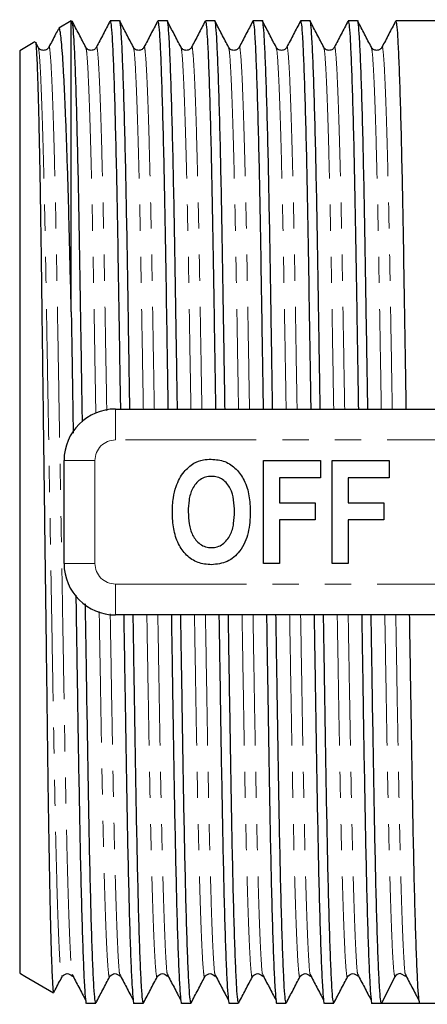
# Model space of a CAD drawing. Units: millimetres. Extents: x 143 to 264, y 82 to 271.
# Drawn here: x 143 to 163, y 87 to 135 of the extents above; entities that cross this region are included whole.
import ezdxf

# ---------------------------------------------------------------- set-up
doc = ezdxf.new("R2010")
doc.units = ezdxf.units.MM
doc.linetypes.add('PHANTOM', pattern=[12.7, 6.35, -1.27, 1.27, -1.27, 1.27, -1.27])

msp = doc.modelspace()

# ---------------------------------------------------------------- linework, layer by layer
at = {"color": 7, "linetype": 'Continuous', "lineweight": 25}
for p, q in [((145.297, 134.54), (144.687, 134.188)), ((145.297, 120.419), (145.297, 134.524)), ((147.644, 134.54), (147.186, 134.54)), ((149.953, 134.54), (149.495, 134.54)), ((152.262, 134.54), (151.804, 134.54)), ((154.571, 134.54), (154.113, 134.54)), ((156.88, 134.54), (156.422, 134.54)), ((159.189, 134.54), (158.731, 134.54)), ((164.297, 134.54), (161.04, 134.54)), ((143.531, 133.52), (142.797, 133.097)), ((143.695, 133.264), (143.566, 133.512)), ((142.797, 133.097), (142.797, 88.283)), ((143.694, 133.237), (143.695, 133.232)), ((146.003, 133.237), (146.004, 133.232)), ((148.312, 133.237), (148.313, 133.232)), ((150.621, 133.237), (150.622, 133.232)), ((152.93, 133.237), (152.931, 133.232)), ((155.239, 133.237), (155.24, 133.232)), ((157.548, 133.237), (157.549, 133.232)), ((159.857, 133.237), (159.858, 133.232)), ((147.447, 115.69), (166.976, 115.69)), ((144.947, 108.19), (144.947, 113.19)), ((154.626, 108.19), (154.626, 113.19)), ((154.626, 113.19), (157.383, 113.19)), ((157.383, 113.19), (157.383, 112.357)), ((157.96, 108.19), (157.96, 113.19)), ((157.96, 113.19), (160.716, 113.19)), ((160.716, 113.19), (160.716, 112.357)), ((157.383, 112.357), (155.396, 112.357)), ((155.396, 112.357), (155.396, 111.139)), ((160.716, 112.357), (158.729, 112.357)), ((158.729, 112.357), (158.729, 111.139)), ((155.396, 111.139), (157.126, 111.139)), ((157.126, 111.139), (157.126, 110.305)), ((158.729, 111.139), (160.46, 111.139)), ((160.46, 111.139), (160.46, 110.305)), ((157.126, 110.305), (155.396, 110.305)), ((155.396, 110.305), (155.396, 108.19)), ((160.46, 110.305), (158.729, 110.305)), ((158.729, 110.305), (158.729, 108.19)), ((155.396, 108.19), (154.626, 108.19)), ((158.729, 108.19), (157.96, 108.19)), ((166.976, 105.69), (147.447, 105.69)), ((142.797, 88.283), (142.827, 88.266)), ((142.827, 88.266), (143.04, 88.143)), ((143.04, 88.143), (144.43, 87.341)), ((144.85, 88.148), (144.859, 88.184)), ((147.159, 88.148), (147.168, 88.184)), ((149.468, 88.148), (149.477, 88.184)), ((151.777, 88.148), (151.786, 88.184)), ((154.086, 88.148), (154.095, 88.184)), ((156.395, 88.148), (156.404, 88.184)), ((158.704, 88.148), (158.713, 88.184)), ((161.003, 88.106), (160.344, 86.84)), ((161.269, 88.267), (161.515, 88.146)), ((146.031, 86.84), (146.49, 86.84)), ((148.34, 86.84), (148.799, 86.84)), ((150.649, 86.84), (151.108, 86.84)), ((152.958, 86.84), (153.417, 86.84)), ((155.267, 86.84), (155.726, 86.84)), ((157.576, 86.84), (158.035, 86.84)), ((159.885, 86.84), (160.344, 86.84)), ((161.269, 86.84), (162.194, 86.84)), ((162.194, 86.84), (164.297, 86.84))]:
    msp.add_line(p, q, dxfattribs=at)
at = {"color": 8, "linetype": 'PHANTOM', "lineweight": 18}
for p, q in [((147.447, 114.19), (147.447, 115.69)), ((166.976, 114.19), (147.447, 114.19)), ((146.447, 113.19), (144.947, 113.19)), ((146.447, 113.19), (146.447, 108.19)), ((146.447, 108.19), (144.947, 108.19)), ((147.447, 107.19), (166.976, 107.19)), ((147.447, 107.19), (147.447, 105.69))]:
    msp.add_line(p, q, dxfattribs=at)
at = {"color": 7, "linetype": 'Continuous', "lineweight": 25}
for centre, radius, start, end in [((147.447, 113.19), 2.5, 90, 180), ((147.447, 108.19), 2.5, 180, 270), ((161.269, 87.968), 0.3, 90.0152, 152.5046)]:
    msp.add_arc(centre, radius, start, end, dxfattribs=at)
at = {"color": 8, "linetype": 'PHANTOM', "lineweight": 18}
for centre, start, end in [((147.447, 113.19), 90, 180), ((147.447, 108.19), 180, 270)]:
    msp.add_arc(centre, 1, start, end, dxfattribs=at)
at = {"color": 7, "linetype": 'Continuous', "lineweight": 25}
msp.add_ellipse((161.269, 110.69), major_axis=(1455.219, 0), ratio=0.016389, start_param=4.711753, end_param=4.713025, dxfattribs=at)
for points, knots in [([(145.842, 115.072), (145.831, 115.702), (145.805, 117.352), (145.764, 119.889), (145.72, 122.634), (145.677, 125.183), (145.629, 127.528), (145.579, 129.622), (145.528, 131.399), (145.476, 132.806), (145.426, 133.814), (145.379, 134.404), (145.337, 134.612), (145.31, 134.462), (145.297, 134.392)], [0, 0, 0, 0, 0.053809, 0.140834, 0.225644, 0.310454, 0.397479, 0.486047, 0.575406, 0.664765, 0.753332, 0.840358, 0.925168, 1, 1, 1, 1]), ([(146.004, 133.264), (145.894, 133.475), (145.674, 133.897), (145.455, 134.319), (145.345, 134.53)], [0, 0, 0, 0, 0.4999933, 1, 1, 1, 1]), ([(147.177, 134.532), (147.067, 134.32), (146.847, 133.898), (146.627, 133.476), (146.517, 133.265)], [0, 0, 0, 0, 0.500006, 1, 1, 1, 1]), ([(147.186, 134.539), (147.2, 134.503), (147.229, 134.429), (147.277, 133.816), (147.326, 132.82), (147.378, 131.414), (147.429, 129.641), (147.478, 127.59), (147.524, 125.345), (147.565, 122.969), (147.607, 120.308), (147.647, 117.87), (147.673, 116.243), (147.682, 115.69)], [0, 0, 0, 0, 0.092951, 0.188809, 0.286366, 0.384795, 0.483224, 0.580781, 0.671011, 0.759117, 0.846641, 0.947847, 1, 1, 1, 1]), ([(148.141, 115.69), (148.134, 116.113), (148.111, 117.554), (148.073, 119.888), (148.029, 122.635), (147.986, 125.183), (147.938, 127.528), (147.888, 129.622), (147.837, 131.399), (147.785, 132.804), (147.735, 133.822), (147.688, 134.378), (147.659, 134.603), (147.644, 134.539), (147.644, 134.539)], [0, 0, 0, 0, 0.039788, 0.135641, 0.229053, 0.322466, 0.418318, 0.51587, 0.614293, 0.712716, 0.810268, 0.90612, 0.999533, 1, 1, 1, 1]), ([(148.313, 133.264), (148.203, 133.475), (147.983, 133.897), (147.764, 134.319), (147.654, 134.53)], [0, 0, 0, 0, 0.4999939, 1, 1, 1, 1]), ([(149.486, 134.532), (149.376, 134.32), (149.156, 133.898), (148.936, 133.476), (148.826, 133.265)], [0, 0, 0, 0, 0.500007, 1, 1, 1, 1]), ([(149.495, 134.539), (149.509, 134.503), (149.538, 134.429), (149.586, 133.816), (149.635, 132.82), (149.687, 131.414), (149.738, 129.641), (149.787, 127.59), (149.833, 125.345), (149.874, 122.969), (149.916, 120.308), (149.956, 117.87), (149.982, 116.243), (149.991, 115.69)], [0, 0, 0, 0, 0.092951, 0.188809, 0.286366, 0.384795, 0.483224, 0.580781, 0.671011, 0.759117, 0.846641, 0.947847, 1, 1, 1, 1]), ([(150.45, 115.69), (150.443, 116.113), (150.42, 117.554), (150.382, 119.888), (150.338, 122.635), (150.295, 125.183), (150.247, 127.528), (150.197, 129.622), (150.146, 131.399), (150.094, 132.804), (150.044, 133.822), (149.997, 134.378), (149.968, 134.603), (149.953, 134.539), (149.953, 134.539)], [0, 0, 0, 0, 0.039788, 0.135641, 0.229053, 0.322466, 0.418318, 0.51587, 0.614293, 0.712716, 0.810268, 0.90612, 0.999533, 1, 1, 1, 1]), ([(150.622, 133.264), (150.512, 133.475), (150.292, 133.897), (150.073, 134.319), (149.963, 134.53)], [0, 0, 0, 0, 0.4999933, 1, 1, 1, 1]), ([(151.795, 134.532), (151.685, 134.32), (151.465, 133.898), (151.245, 133.476), (151.135, 133.265)], [0, 0, 0, 0, 0.500006, 1, 1, 1, 1]), ([(151.804, 134.539), (151.818, 134.503), (151.847, 134.429), (151.895, 133.816), (151.944, 132.82), (151.996, 131.414), (152.047, 129.641), (152.096, 127.59), (152.142, 125.345), (152.183, 122.969), (152.225, 120.308), (152.265, 117.87), (152.291, 116.243), (152.3, 115.69)], [0, 0, 0, 0, 0.092951, 0.188809, 0.286366, 0.384795, 0.483224, 0.580781, 0.671011, 0.759117, 0.846641, 0.947847, 1, 1, 1, 1]), ([(152.759, 115.69), (152.752, 116.113), (152.729, 117.554), (152.691, 119.888), (152.647, 122.635), (152.604, 125.183), (152.556, 127.528), (152.506, 129.622), (152.455, 131.399), (152.403, 132.804), (152.353, 133.822), (152.306, 134.378), (152.277, 134.603), (152.262, 134.539), (152.262, 134.539)], [0, 0, 0, 0, 0.039788, 0.135641, 0.229053, 0.322466, 0.418318, 0.51587, 0.614293, 0.712716, 0.810268, 0.90612, 0.999533, 1, 1, 1, 1]), ([(152.931, 133.264), (152.821, 133.475), (152.601, 133.897), (152.382, 134.319), (152.272, 134.53)], [0, 0, 0, 0, 0.4999939, 1, 1, 1, 1]), ([(154.104, 134.532), (153.994, 134.32), (153.774, 133.898), (153.554, 133.476), (153.444, 133.265)], [0, 0, 0, 0, 0.500006, 1, 1, 1, 1]), ([(154.113, 134.539), (154.127, 134.503), (154.156, 134.429), (154.204, 133.816), (154.253, 132.82), (154.305, 131.414), (154.356, 129.641), (154.405, 127.59), (154.451, 125.345), (154.492, 122.969), (154.534, 120.308), (154.574, 117.87), (154.6, 116.243), (154.609, 115.69)], [0, 0, 0, 0, 0.092951, 0.188809, 0.286366, 0.384795, 0.483224, 0.580781, 0.671011, 0.759117, 0.846641, 0.947847, 1, 1, 1, 1]), ([(155.068, 115.69), (155.061, 116.113), (155.038, 117.554), (155, 119.888), (154.956, 122.635), (154.913, 125.183), (154.865, 127.528), (154.815, 129.622), (154.764, 131.399), (154.712, 132.804), (154.662, 133.822), (154.615, 134.378), (154.586, 134.603), (154.571, 134.539), (154.571, 134.539)], [0, 0, 0, 0, 0.039788, 0.135641, 0.229053, 0.322466, 0.418318, 0.51587, 0.614293, 0.712716, 0.810268, 0.90612, 0.999533, 1, 1, 1, 1]), ([(155.24, 133.264), (155.13, 133.475), (154.91, 133.897), (154.691, 134.319), (154.581, 134.53)], [0, 0, 0, 0, 0.4999933, 1, 1, 1, 1]), ([(156.413, 134.532), (156.303, 134.32), (156.083, 133.898), (155.863, 133.476), (155.753, 133.265)], [0, 0, 0, 0, 0.500006, 1, 1, 1, 1]), ([(156.422, 134.539), (156.436, 134.503), (156.465, 134.429), (156.513, 133.816), (156.562, 132.82), (156.614, 131.414), (156.665, 129.641), (156.714, 127.59), (156.76, 125.345), (156.801, 122.969), (156.843, 120.308), (156.883, 117.87), (156.909, 116.243), (156.918, 115.69)], [0, 0, 0, 0, 0.092951, 0.188809, 0.286366, 0.384795, 0.483224, 0.580781, 0.671011, 0.759117, 0.846641, 0.947847, 1, 1, 1, 1]), ([(157.377, 115.69), (157.37, 116.113), (157.347, 117.554), (157.309, 119.888), (157.265, 122.635), (157.222, 125.183), (157.174, 127.528), (157.124, 129.622), (157.073, 131.399), (157.021, 132.804), (156.971, 133.822), (156.924, 134.378), (156.895, 134.603), (156.88, 134.539), (156.88, 134.539)], [0, 0, 0, 0, 0.039788, 0.135641, 0.229053, 0.322466, 0.418318, 0.51587, 0.614293, 0.712716, 0.810268, 0.90612, 0.999533, 1, 1, 1, 1]), ([(157.549, 133.264), (157.439, 133.475), (157.219, 133.897), (157, 134.319), (156.89, 134.53)], [0, 0, 0, 0, 0.499993, 1, 1, 1, 1]), ([(158.722, 134.532), (158.612, 134.32), (158.392, 133.898), (158.172, 133.476), (158.062, 133.265)], [0, 0, 0, 0, 0.5000068, 1, 1, 1, 1]), ([(158.731, 134.539), (158.745, 134.503), (158.774, 134.429), (158.822, 133.816), (158.871, 132.82), (158.923, 131.414), (158.974, 129.641), (159.023, 127.59), (159.069, 125.345), (159.11, 122.969), (159.152, 120.308), (159.192, 117.87), (159.218, 116.243), (159.227, 115.69)], [0, 0, 0, 0, 0.092951, 0.188809, 0.286366, 0.384795, 0.483224, 0.580781, 0.671011, 0.759117, 0.846641, 0.947847, 1, 1, 1, 1]), ([(159.686, 115.69), (159.679, 116.113), (159.656, 117.554), (159.618, 119.888), (159.574, 122.635), (159.531, 125.183), (159.483, 127.528), (159.433, 129.622), (159.382, 131.399), (159.33, 132.804), (159.28, 133.822), (159.233, 134.378), (159.204, 134.603), (159.189, 134.539), (159.189, 134.539)], [0, 0, 0, 0, 0.039788, 0.135641, 0.229053, 0.322466, 0.418318, 0.51587, 0.614293, 0.712716, 0.810268, 0.90612, 0.999533, 1, 1, 1, 1]), ([(159.858, 133.264), (159.748, 133.475), (159.528, 133.897), (159.309, 134.319), (159.199, 134.53)], [0, 0, 0, 0, 0.499993, 1, 1, 1, 1]), ([(161.031, 134.532), (160.921, 134.32), (160.701, 133.898), (160.481, 133.476), (160.371, 133.265)], [0, 0, 0, 0, 0.5000068, 1, 1, 1, 1]), ([(161.04, 134.539), (161.054, 134.503), (161.083, 134.429), (161.131, 133.816), (161.18, 132.82), (161.232, 131.414), (161.283, 129.641), (161.332, 127.59), (161.378, 125.345), (161.419, 122.969), (161.461, 120.308), (161.501, 117.87), (161.527, 116.243), (161.536, 115.69)], [0, 0, 0, 0, 0.092951, 0.188809, 0.286366, 0.384795, 0.483224, 0.580781, 0.671011, 0.759117, 0.846641, 0.947847, 1, 1, 1, 1]), ([(144.677, 134.166), (144.631, 134.077), (144.474, 133.776), (144.318, 133.476), (144.208, 133.265)], [0, 0, 0, 0, 0.297298, 1, 1, 1, 1]), ([(145.297, 120.419), (145.282, 121.063), (145.252, 122.356), (145.21, 124.122), (145.167, 125.738), (145.123, 127.208), (145.078, 128.573), (145.032, 129.808), (144.986, 130.894), (144.939, 131.838), (144.893, 132.639), (144.847, 133.28), (144.802, 133.755), (144.758, 134.061), (144.724, 134.205), (144.703, 134.18), (144.696, 134.171)], [0, 0, 0, 0, 0.07902, 0.158689, 0.230898, 0.303106, 0.377411, 0.451717, 0.523927, 0.596136, 0.670444, 0.744751, 0.816964, 0.889177, 0.96349, 1, 1, 1, 1]), ([(143.558, 133.508), (143.56, 133.512), (143.573, 133.559), (143.595, 133.28), (143.624, 132.79), (143.648, 132.215), (143.673, 131.487), (143.698, 130.606), (143.723, 129.591), (143.747, 128.444), (143.772, 127.157), (143.796, 125.751), (143.819, 124.251), (143.841, 122.656), (143.863, 120.959), (143.886, 119.187), (143.909, 117.368), (143.933, 115.501), (143.958, 113.58), (143.983, 111.635), (144.007, 109.697), (144.032, 107.762), (144.057, 105.828), (144.081, 103.928), (144.105, 102.094), (144.127, 100.317), (144.149, 98.597), (144.172, 96.924), (144.196, 95.332), (144.221, 93.822), (144.248, 92.431), (144.274, 91.19), (144.301, 90.119), (144.327, 89.208), (144.354, 88.463), (144.379, 87.908), (144.403, 87.548), (144.422, 87.359), (144.434, 87.357), (144.439, 87.356)], [0, 0, 0, 0, 0.0039631, 0.0491698, 0.075614, 0.1020582, 0.1292664, 0.1564746, 0.1829894, 0.2095043, 0.2367894, 0.2640745, 0.2905894, 0.3171042, 0.3443856, 0.3716671, 0.3982651, 0.4248632, 0.452227, 0.4795908, 0.5063031, 0.5330154, 0.5605037, 0.5879921, 0.6147045, 0.6414169, 0.668903, 0.6963896, 0.7250024, 0.7536153, 0.7831745, 0.8127336, 0.8413465, 0.8699593, 0.8995185, 0.9290776, 0.9559875, 0.9828974, 1, 1, 1, 1]), ([(144.208, 133.265), (144.182, 133.227), (144.128, 133.15), (143.951, 133.093), (143.775, 133.15), (143.721, 133.227), (143.695, 133.265)], [0, 0, 0, 0, 0.246657, 0.499999, 0.753342, 1, 1, 1, 1]), ([(146.517, 133.265), (146.491, 133.227), (146.437, 133.15), (146.26, 133.093), (146.084, 133.15), (146.03, 133.227), (146.004, 133.265)], [0, 0, 0, 0, 0.246657, 0.5, 0.753342, 1, 1, 1, 1]), ([(148.826, 133.265), (148.8, 133.227), (148.746, 133.15), (148.569, 133.093), (148.393, 133.15), (148.339, 133.227), (148.313, 133.265)], [0, 0, 0, 0, 0.246657, 0.499999, 0.753342, 1, 1, 1, 1]), ([(151.135, 133.265), (151.109, 133.227), (151.055, 133.15), (150.878, 133.093), (150.702, 133.15), (150.648, 133.227), (150.622, 133.265)], [0, 0, 0, 0, 0.246657, 0.5, 0.753342, 1, 1, 1, 1]), ([(153.444, 133.265), (153.418, 133.227), (153.364, 133.15), (153.187, 133.093), (153.011, 133.15), (152.957, 133.227), (152.931, 133.265)], [0, 0, 0, 0, 0.246658, 0.5, 0.753342, 1, 1, 1, 1]), ([(155.753, 133.265), (155.727, 133.227), (155.673, 133.15), (155.496, 133.093), (155.32, 133.15), (155.266, 133.227), (155.24, 133.265)], [0, 0, 0, 0, 0.246657, 0.5, 0.753342, 1, 1, 1, 1]), ([(158.062, 133.265), (158.036, 133.227), (157.982, 133.15), (157.805, 133.093), (157.629, 133.15), (157.575, 133.227), (157.549, 133.265)], [0, 0, 0, 0, 0.246658, 0.5, 0.753342, 1, 1, 1, 1]), ([(160.371, 133.265), (160.345, 133.227), (160.291, 133.15), (160.114, 133.093), (159.938, 133.15), (159.884, 133.227), (159.858, 133.265)], [0, 0, 0, 0, 0.246658, 0.5, 0.753342, 1, 1, 1, 1]), ([(145.297, 120.419), (145.313, 119.404), (145.344, 117.498), (145.377, 115.473), (145.392, 114.526)], [0, 0, 0, 0, 0.532278, 1, 1, 1, 1]), ([(150.382, 111.931), (150.489, 112.185), (150.682, 112.639), (151.076, 112.93), (151.249, 113.058)], [0, 0, 0, 0, 0.560586, 1, 1, 1, 1]), ([(151.249, 113.058), (151.4, 113.123), (151.669, 113.239), (151.961, 113.249), (152.089, 113.254)], [0, 0, 0, 0, 0.559545, 1, 1, 1, 1]), ([(152.089, 113.254), (152.314, 113.234), (152.763, 113.194), (153.332, 112.794), (153.735, 112.202), (153.954, 111.473), (153.975, 110.946), (153.985, 110.683)], [0, 0, 0, 0, 0.186381, 0.372542, 0.559203, 0.779397, 1, 1, 1, 1]), ([(152.098, 112.421), (152.002, 112.414), (151.808, 112.4), (151.456, 112.228), (151.144, 111.836), (150.991, 111.271), (150.979, 110.886), (150.972, 110.693)], [0, 0, 0, 0, 0.125235, 0.250293, 0.498897, 0.74912, 1, 1, 1, 1]), ([(153.216, 110.707), (153.21, 110.899), (153.197, 111.281), (153.048, 111.842), (152.738, 112.233), (152.386, 112.4), (152.194, 112.414), (152.098, 112.421)], [0, 0, 0, 0, 0.250911, 0.501131, 0.749668, 0.874752, 1, 1, 1, 1]), ([(150.203, 110.66), (150.209, 110.901), (150.218, 111.333), (150.332, 111.748), (150.382, 111.931)], [0, 0, 0, 0, 0.560142, 1, 1, 1, 1]), ([(152.099, 108.126), (151.877, 108.145), (151.432, 108.184), (150.862, 108.572), (150.457, 109.156), (150.235, 109.877), (150.214, 110.399), (150.203, 110.66)], [0, 0, 0, 0, 0.1864419, 0.3725823, 0.5592121, 0.7794015, 1, 1, 1, 1]), ([(150.972, 110.693), (150.98, 110.5), (150.994, 110.116), (151.151, 109.553), (151.461, 109.163), (151.809, 108.981), (152.002, 108.967), (152.098, 108.959)], [0, 0, 0, 0, 0.25078, 0.500912, 0.749767, 0.874875, 1, 1, 1, 1]), ([(152.098, 108.959), (152.195, 108.967), (152.389, 108.981), (152.738, 109.164), (153.044, 109.561), (153.197, 110.127), (153.21, 110.514), (153.216, 110.707)], [0, 0, 0, 0, 0.125135, 0.25021, 0.498977, 0.749183, 1, 1, 1, 1]), ([(153.985, 110.683), (153.969, 110.349), (153.938, 109.682), (153.559, 108.812), (152.892, 108.213), (152.363, 108.155), (152.099, 108.126)], [0, 0, 0, 0, 0.281109, 0.560903, 0.780398, 1, 1, 1, 1]), ([(145.519, 106.657), (145.531, 105.91), (145.559, 104.141), (145.602, 101.491), (145.646, 98.746), (145.69, 96.197), (145.737, 93.852), (145.787, 91.758), (145.838, 89.981), (145.89, 88.576), (145.94, 87.558), (145.987, 87.002), (146.016, 86.777), (146.031, 86.841), (146.031, 86.841)], [0, 0, 0, 0, 0.068177, 0.161195, 0.251846, 0.342497, 0.435516, 0.530183, 0.625696, 0.72121, 0.815877, 0.908896, 0.999547, 1, 1, 1, 1]), ([(146.49, 86.841), (146.475, 86.877), (146.446, 86.951), (146.399, 87.564), (146.349, 88.56), (146.297, 89.966), (146.246, 91.739), (146.196, 93.83), (146.149, 96.173), (146.105, 98.719), (146.061, 101.463), (146.021, 103.98), (145.994, 105.611), (145.984, 106.222)], [0, 0, 0, 0, 0.091413, 0.185686, 0.281629, 0.37843, 0.47523, 0.571173, 0.665446, 0.757318, 0.849191, 0.943464, 1, 1, 1, 1]), ([(147.844, 105.69), (147.85, 105.267), (147.874, 103.826), (147.911, 101.492), (147.955, 98.745), (147.999, 96.197), (148.046, 93.852), (148.096, 91.758), (148.147, 89.981), (148.199, 88.576), (148.249, 87.558), (148.296, 87.002), (148.326, 86.777), (148.34, 86.841), (148.34, 86.841)], [0, 0, 0, 0, 0.039788, 0.135641, 0.229053, 0.322466, 0.418319, 0.51587, 0.614293, 0.712716, 0.810268, 0.90612, 0.999533, 1, 1, 1, 1]), ([(148.799, 86.841), (148.784, 86.877), (148.755, 86.951), (148.708, 87.564), (148.658, 88.56), (148.606, 89.966), (148.555, 91.739), (148.505, 93.83), (148.458, 96.173), (148.414, 98.719), (148.37, 101.464), (148.332, 103.806), (148.309, 105.257), (148.302, 105.69)], [0, 0, 0, 0, 0.092946, 0.188799, 0.28635, 0.384774, 0.483197, 0.580749, 0.676602, 0.770014, 0.863427, 0.95928, 1, 1, 1, 1]), ([(150.153, 105.69), (150.159, 105.267), (150.183, 103.826), (150.22, 101.492), (150.264, 98.745), (150.308, 96.197), (150.355, 93.852), (150.405, 91.758), (150.456, 89.981), (150.508, 88.576), (150.558, 87.558), (150.605, 87.002), (150.634, 86.777), (150.649, 86.841), (150.649, 86.841)], [0, 0, 0, 0, 0.039788, 0.135641, 0.229053, 0.322466, 0.418319, 0.51587, 0.614293, 0.712716, 0.810268, 0.90612, 0.999533, 1, 1, 1, 1]), ([(151.108, 86.841), (151.093, 86.877), (151.064, 86.951), (151.017, 87.564), (150.967, 88.56), (150.915, 89.966), (150.864, 91.739), (150.814, 93.83), (150.767, 96.173), (150.723, 98.719), (150.679, 101.464), (150.641, 103.806), (150.618, 105.257), (150.611, 105.69)], [0, 0, 0, 0, 0.092946, 0.188799, 0.28635, 0.384774, 0.483197, 0.580749, 0.676602, 0.770014, 0.863427, 0.95928, 1, 1, 1, 1]), ([(152.462, 105.69), (152.468, 105.267), (152.492, 103.826), (152.529, 101.492), (152.573, 98.745), (152.617, 96.197), (152.664, 93.852), (152.714, 91.758), (152.765, 89.981), (152.817, 88.576), (152.867, 87.558), (152.914, 87.002), (152.943, 86.777), (152.958, 86.841), (152.958, 86.841)], [0, 0, 0, 0, 0.039788, 0.135641, 0.229053, 0.322466, 0.418319, 0.51587, 0.614293, 0.712716, 0.810268, 0.90612, 0.999533, 1, 1, 1, 1]), ([(153.417, 86.841), (153.402, 86.877), (153.373, 86.951), (153.326, 87.564), (153.276, 88.56), (153.224, 89.966), (153.173, 91.739), (153.123, 93.83), (153.076, 96.173), (153.032, 98.719), (152.988, 101.464), (152.95, 103.806), (152.927, 105.257), (152.92, 105.69)], [0, 0, 0, 0, 0.092946, 0.188799, 0.28635, 0.384774, 0.483197, 0.580749, 0.676602, 0.770014, 0.863427, 0.95928, 1, 1, 1, 1]), ([(154.771, 105.69), (154.777, 105.267), (154.801, 103.826), (154.838, 101.492), (154.882, 98.745), (154.926, 96.197), (154.973, 93.852), (155.023, 91.758), (155.074, 89.981), (155.126, 88.576), (155.176, 87.558), (155.223, 87.002), (155.252, 86.777), (155.267, 86.841), (155.267, 86.841)], [0, 0, 0, 0, 0.039788, 0.135641, 0.229053, 0.322466, 0.418319, 0.51587, 0.614293, 0.712716, 0.810268, 0.90612, 0.999533, 1, 1, 1, 1]), ([(155.726, 86.841), (155.711, 86.877), (155.682, 86.951), (155.635, 87.564), (155.585, 88.56), (155.533, 89.966), (155.482, 91.739), (155.432, 93.83), (155.385, 96.173), (155.341, 98.719), (155.297, 101.464), (155.259, 103.806), (155.236, 105.257), (155.229, 105.69)], [0, 0, 0, 0, 0.092946, 0.188799, 0.28635, 0.384774, 0.483197, 0.580749, 0.676602, 0.770014, 0.863427, 0.95928, 1, 1, 1, 1]), ([(157.08, 105.69), (157.086, 105.267), (157.11, 103.826), (157.147, 101.492), (157.191, 98.745), (157.235, 96.197), (157.282, 93.852), (157.332, 91.758), (157.383, 89.981), (157.435, 88.576), (157.485, 87.558), (157.532, 87.002), (157.561, 86.777), (157.576, 86.841), (157.576, 86.841)], [0, 0, 0, 0, 0.039788, 0.135641, 0.229053, 0.322466, 0.418319, 0.51587, 0.614293, 0.712716, 0.810268, 0.90612, 0.999533, 1, 1, 1, 1]), ([(158.035, 86.841), (158.02, 86.877), (157.991, 86.951), (157.944, 87.564), (157.894, 88.56), (157.842, 89.966), (157.791, 91.739), (157.741, 93.83), (157.694, 96.173), (157.65, 98.719), (157.606, 101.464), (157.568, 103.806), (157.545, 105.257), (157.538, 105.69)], [0, 0, 0, 0, 0.092946, 0.188799, 0.28635, 0.384774, 0.483197, 0.580749, 0.676602, 0.770014, 0.863427, 0.95928, 1, 1, 1, 1]), ([(159.389, 105.69), (159.395, 105.267), (159.419, 103.826), (159.456, 101.492), (159.5, 98.745), (159.544, 96.197), (159.591, 93.852), (159.641, 91.758), (159.692, 89.981), (159.744, 88.576), (159.794, 87.558), (159.841, 87.002), (159.87, 86.777), (159.885, 86.841), (159.885, 86.841)], [0, 0, 0, 0, 0.039788, 0.135641, 0.229053, 0.322466, 0.418319, 0.51587, 0.614293, 0.712716, 0.810268, 0.90612, 0.999533, 1, 1, 1, 1]), ([(160.344, 86.84), (160.329, 86.876), (160.3, 86.95), (160.253, 87.564), (160.203, 88.56), (160.151, 89.966), (160.1, 91.739), (160.05, 93.83), (160.003, 96.173), (159.959, 98.719), (159.915, 101.464), (159.877, 103.806), (159.854, 105.257), (159.847, 105.69)], [0, 0, 0, 0, 0.093369, 0.189177, 0.286683, 0.385061, 0.483438, 0.580944, 0.676753, 0.770122, 0.863491, 0.959299, 1, 1, 1, 1]), ([(161.698, 105.69), (161.704, 105.267), (161.728, 103.826), (161.765, 101.492), (161.809, 98.745), (161.853, 96.197), (161.9, 93.852), (161.95, 91.758), (162.001, 89.982), (162.053, 88.572), (162.103, 87.572), (162.15, 86.954), (162.179, 86.878), (162.194, 86.84)], [0, 0, 0, 0, 0.039806, 0.135704, 0.22916, 0.322617, 0.418514, 0.516111, 0.61458, 0.713049, 0.810646, 0.906544, 1, 1, 1, 1]), ([(144.448, 87.344), (144.472, 87.39), (144.606, 87.648), (144.74, 87.905), (144.85, 88.116)], [0, 0, 0, 0, 0.179946, 1, 1, 1, 1]), ([(144.86, 88.146), (144.942, 88.207), (145.106, 88.328), (145.27, 88.207), (145.352, 88.146)], [0, 0, 0, 0, 0.5, 1, 1, 1, 1]), ([(145.335, 88.235), (145.445, 88.025), (145.665, 87.605), (145.885, 87.185), (145.995, 86.975)], [0, 0, 0, 0, 0.499998, 1, 1, 1, 1]), ([(146.499, 86.85), (146.609, 87.061), (146.829, 87.483), (147.049, 87.905), (147.159, 88.116)], [0, 0, 0, 0, 0.500007, 1, 1, 1, 1]), ([(147.169, 88.146), (147.251, 88.207), (147.415, 88.328), (147.579, 88.207), (147.661, 88.146)], [0, 0, 0, 0, 0.5, 1, 1, 1, 1]), ([(147.644, 88.235), (147.754, 88.025), (147.974, 87.605), (148.194, 87.185), (148.304, 86.975)], [0, 0, 0, 0, 0.499998, 1, 1, 1, 1]), ([(148.808, 86.85), (148.918, 87.061), (149.138, 87.483), (149.358, 87.905), (149.468, 88.116)], [0, 0, 0, 0, 0.5000067, 1, 1, 1, 1]), ([(149.478, 88.146), (149.56, 88.207), (149.724, 88.328), (149.888, 88.207), (149.97, 88.146)], [0, 0, 0, 0, 0.5, 1, 1, 1, 1]), ([(149.953, 88.235), (150.063, 88.025), (150.283, 87.605), (150.503, 87.185), (150.613, 86.975)], [0, 0, 0, 0, 0.499999, 1, 1, 1, 1]), ([(151.117, 86.85), (151.227, 87.061), (151.447, 87.483), (151.667, 87.905), (151.777, 88.116)], [0, 0, 0, 0, 0.500007, 1, 1, 1, 1]), ([(151.787, 88.146), (151.869, 88.207), (152.033, 88.328), (152.197, 88.207), (152.279, 88.146)], [0, 0, 0, 0, 0.5, 1, 1, 1, 1]), ([(152.262, 88.235), (152.372, 88.025), (152.592, 87.605), (152.812, 87.185), (152.922, 86.975)], [0, 0, 0, 0, 0.499998, 1, 1, 1, 1]), ([(153.426, 86.85), (153.536, 87.061), (153.756, 87.483), (153.976, 87.905), (154.086, 88.116)], [0, 0, 0, 0, 0.5000067, 1, 1, 1, 1]), ([(154.096, 88.146), (154.178, 88.207), (154.342, 88.328), (154.506, 88.207), (154.588, 88.146)], [0, 0, 0, 0, 0.5, 1, 1, 1, 1]), ([(154.571, 88.235), (154.681, 88.025), (154.901, 87.605), (155.121, 87.185), (155.231, 86.975)], [0, 0, 0, 0, 0.499999, 1, 1, 1, 1]), ([(155.735, 86.85), (155.845, 87.061), (156.065, 87.483), (156.285, 87.905), (156.395, 88.116)], [0, 0, 0, 0, 0.500007, 1, 1, 1, 1]), ([(156.405, 88.146), (156.487, 88.207), (156.651, 88.328), (156.815, 88.207), (156.897, 88.146)], [0, 0, 0, 0, 0.4999998, 1, 1, 1, 1]), ([(156.88, 88.235), (156.99, 88.025), (157.21, 87.605), (157.43, 87.185), (157.54, 86.975)], [0, 0, 0, 0, 0.499998, 1, 1, 1, 1]), ([(158.044, 86.85), (158.154, 87.061), (158.374, 87.483), (158.594, 87.905), (158.704, 88.116)], [0, 0, 0, 0, 0.500006, 1, 1, 1, 1]), ([(158.714, 88.146), (158.796, 88.207), (158.96, 88.328), (159.124, 88.207), (159.206, 88.146)], [0, 0, 0, 0, 0.5, 1, 1, 1, 1]), ([(159.189, 88.235), (159.299, 88.025), (159.519, 87.605), (159.739, 87.185), (159.849, 86.975)], [0, 0, 0, 0, 0.499998, 1, 1, 1, 1]), ([(161.498, 88.235), (161.608, 88.025), (161.828, 87.605), (162.048, 87.185), (162.158, 86.975)], [0, 0, 0, 0, 0.499998, 1, 1, 1, 1])]:
    msp.add_open_spline(points, degree=3, knots=knots, dxfattribs=at)
at = {"color": 8, "linetype": 'PHANTOM', "lineweight": 18}
for points, knots in [([(143.695, 133.232), (143.707, 133.202), (143.732, 133.133), (143.776, 132.581), (143.826, 131.639), (143.878, 130.304), (143.929, 128.623), (143.979, 126.641), (144.027, 124.422), (144.07, 122.009), (144.114, 119.412), (144.161, 116.631), (144.211, 113.698), (144.263, 110.686), (144.314, 107.673), (144.364, 104.741), (144.411, 101.96), (144.455, 99.364), (144.499, 96.951), (144.546, 94.732), (144.596, 92.752), (144.647, 91.071), (144.699, 89.742), (144.749, 88.784), (144.796, 88.248), (144.829, 88.045), (144.847, 88.132), (144.85, 88.148)], [0, 0, 0, 0, 0.031005, 0.072474, 0.114678, 0.157259, 0.19984, 0.242044, 0.283512, 0.323926, 0.364339, 0.405808, 0.448011, 0.490592, 0.533173, 0.575377, 0.616846, 0.657259, 0.697672, 0.739141, 0.781345, 0.823926, 0.866507, 0.90871, 0.950179, 0.990592, 1, 1, 1, 1]), ([(144.208, 133.234), (144.211, 133.249), (144.229, 133.335), (144.261, 133.132), (144.309, 132.596), (144.358, 131.638), (144.41, 130.309), (144.461, 128.628), (144.511, 126.648), (144.559, 124.429), (144.602, 122.016), (144.646, 119.42), (144.693, 116.639), (144.743, 113.707), (144.795, 110.694), (144.846, 107.682), (144.896, 104.749), (144.943, 101.968), (144.987, 99.371), (145.031, 96.958), (145.078, 94.739), (145.128, 92.756), (145.179, 91.077), (145.231, 89.738), (145.281, 88.814), (145.316, 88.331), (145.333, 88.268), (145.335, 88.259)], [0, 0, 0, 0, 0.009113, 0.050565, 0.093101, 0.13639, 0.180067, 0.223743, 0.267032, 0.309568, 0.35102, 0.392473, 0.435009, 0.478298, 0.521974, 0.565651, 0.60894, 0.651476, 0.692928, 0.734381, 0.776917, 0.820206, 0.863882, 0.907559, 0.950848, 0.993383, 1, 1, 1, 1]), ([(146.004, 133.232), (146.016, 133.202), (146.041, 133.133), (146.085, 132.581), (146.135, 131.639), (146.187, 130.304), (146.238, 128.623), (146.288, 126.641), (146.336, 124.421), (146.379, 122.009), (146.423, 119.409), (146.46, 117.216), (146.483, 115.869), (146.49, 115.486)], [0, 0, 0, 0, 0.0734246, 0.1716278, 0.2715714, 0.3724084, 0.4732455, 0.573189, 0.6713923, 0.7670956, 0.8627989, 0.9610021, 1, 1, 1, 1]), ([(146.517, 133.234), (146.52, 133.249), (146.538, 133.335), (146.57, 133.132), (146.618, 132.596), (146.667, 131.638), (146.719, 130.309), (146.77, 128.628), (146.82, 126.648), (146.868, 124.428), (146.911, 122.017), (146.955, 119.416), (146.992, 117.262), (147.014, 115.954), (147.02, 115.61)], [0, 0, 0, 0, 0.020242, 0.112319, 0.206803, 0.30296, 0.399977, 0.496994, 0.593152, 0.687635, 0.779713, 0.871791, 0.966274, 1, 1, 1, 1]), ([(148.313, 133.232), (148.325, 133.202), (148.35, 133.133), (148.394, 132.581), (148.444, 131.639), (148.496, 130.304), (148.547, 128.623), (148.597, 126.641), (148.645, 124.421), (148.688, 122.009), (148.732, 119.408), (148.768, 117.283), (148.79, 116.005), (148.795, 115.69)], [0, 0, 0, 0, 0.073938, 0.172828, 0.273471, 0.375014, 0.476556, 0.577199, 0.676089, 0.772462, 0.868835, 0.967725, 1, 1, 1, 1]), ([(148.826, 133.234), (148.829, 133.249), (148.847, 133.335), (148.879, 133.132), (148.927, 132.596), (148.976, 131.638), (149.028, 130.309), (149.079, 128.628), (149.129, 126.648), (149.177, 124.428), (149.22, 122.017), (149.264, 119.416), (149.3, 117.289), (149.322, 116.007), (149.328, 115.69)], [0, 0, 0, 0, 0.0202946, 0.1126135, 0.207344, 0.3037533, 0.4010245, 0.4982956, 0.5947049, 0.6894354, 0.7817543, 0.8740733, 0.9688037, 1, 1, 1, 1]), ([(150.622, 133.232), (150.634, 133.202), (150.659, 133.133), (150.703, 132.581), (150.753, 131.639), (150.805, 130.304), (150.856, 128.623), (150.906, 126.641), (150.954, 124.421), (150.997, 122.009), (151.041, 119.408), (151.077, 117.283), (151.099, 116.005), (151.104, 115.69)], [0, 0, 0, 0, 0.073938, 0.172828, 0.273471, 0.375014, 0.476556, 0.577199, 0.676089, 0.772462, 0.868835, 0.967725, 1, 1, 1, 1]), ([(151.135, 133.234), (151.138, 133.249), (151.156, 133.335), (151.188, 133.132), (151.236, 132.596), (151.285, 131.638), (151.337, 130.309), (151.388, 128.628), (151.438, 126.648), (151.486, 124.428), (151.529, 122.017), (151.573, 119.416), (151.609, 117.289), (151.631, 116.007), (151.637, 115.69)], [0, 0, 0, 0, 0.020295, 0.112614, 0.207344, 0.303753, 0.401024, 0.498296, 0.594705, 0.689435, 0.781754, 0.874073, 0.968804, 1, 1, 1, 1]), ([(152.931, 133.232), (152.943, 133.202), (152.968, 133.133), (153.012, 132.581), (153.062, 131.639), (153.114, 130.304), (153.165, 128.623), (153.215, 126.641), (153.263, 124.421), (153.306, 122.009), (153.35, 119.408), (153.386, 117.283), (153.408, 116.005), (153.413, 115.69)], [0, 0, 0, 0, 0.073938, 0.172828, 0.273471, 0.375014, 0.476556, 0.577199, 0.676089, 0.772462, 0.868835, 0.967725, 1, 1, 1, 1]), ([(153.444, 133.234), (153.447, 133.249), (153.465, 133.335), (153.497, 133.132), (153.545, 132.596), (153.594, 131.638), (153.646, 130.309), (153.697, 128.628), (153.747, 126.648), (153.795, 124.428), (153.838, 122.017), (153.882, 119.416), (153.918, 117.289), (153.94, 116.007), (153.946, 115.69)], [0, 0, 0, 0, 0.0202946, 0.1126135, 0.207344, 0.3037533, 0.4010245, 0.4982956, 0.5947049, 0.6894354, 0.7817543, 0.8740733, 0.9688037, 1, 1, 1, 1]), ([(155.24, 133.232), (155.252, 133.202), (155.277, 133.133), (155.321, 132.581), (155.371, 131.639), (155.423, 130.304), (155.474, 128.623), (155.524, 126.641), (155.572, 124.421), (155.615, 122.009), (155.659, 119.408), (155.695, 117.283), (155.717, 116.005), (155.722, 115.69)], [0, 0, 0, 0, 0.073938, 0.172828, 0.273471, 0.375014, 0.476556, 0.577199, 0.676089, 0.772462, 0.868835, 0.967725, 1, 1, 1, 1]), ([(155.753, 133.234), (155.756, 133.249), (155.774, 133.335), (155.806, 133.132), (155.854, 132.596), (155.903, 131.638), (155.955, 130.309), (156.006, 128.628), (156.056, 126.648), (156.104, 124.428), (156.147, 122.017), (156.191, 119.416), (156.227, 117.289), (156.249, 116.007), (156.255, 115.69)], [0, 0, 0, 0, 0.0202946, 0.1126135, 0.207344, 0.3037533, 0.4010245, 0.4982956, 0.5947049, 0.6894354, 0.7817543, 0.8740733, 0.9688037, 1, 1, 1, 1]), ([(157.549, 133.232), (157.561, 133.202), (157.586, 133.133), (157.63, 132.581), (157.68, 131.639), (157.732, 130.304), (157.783, 128.623), (157.833, 126.641), (157.881, 124.421), (157.924, 122.009), (157.968, 119.408), (158.004, 117.283), (158.026, 116.005), (158.031, 115.69)], [0, 0, 0, 0, 0.0739382, 0.1728285, 0.2734713, 0.3750138, 0.4765563, 0.577199, 0.6760893, 0.7724621, 0.8688349, 0.9677252, 1, 1, 1, 1]), ([(158.062, 133.234), (158.065, 133.249), (158.083, 133.335), (158.115, 133.132), (158.163, 132.596), (158.212, 131.638), (158.264, 130.309), (158.315, 128.628), (158.365, 126.648), (158.413, 124.428), (158.456, 122.017), (158.5, 119.416), (158.536, 117.289), (158.558, 116.007), (158.564, 115.69)], [0, 0, 0, 0, 0.020295, 0.112614, 0.207344, 0.303753, 0.401024, 0.498296, 0.594705, 0.689435, 0.781754, 0.874073, 0.968804, 1, 1, 1, 1]), ([(159.858, 133.232), (159.87, 133.202), (159.895, 133.133), (159.939, 132.581), (159.989, 131.639), (160.041, 130.304), (160.092, 128.623), (160.142, 126.641), (160.19, 124.421), (160.233, 122.009), (160.277, 119.408), (160.313, 117.283), (160.335, 116.005), (160.34, 115.69)], [0, 0, 0, 0, 0.0739382, 0.1728285, 0.2734713, 0.3750138, 0.4765563, 0.577199, 0.6760893, 0.7724621, 0.8688349, 0.9677252, 1, 1, 1, 1]), ([(160.371, 133.234), (160.374, 133.249), (160.392, 133.335), (160.424, 133.132), (160.472, 132.596), (160.521, 131.638), (160.573, 130.309), (160.624, 128.628), (160.674, 126.648), (160.722, 124.428), (160.765, 122.017), (160.809, 119.416), (160.845, 117.289), (160.867, 116.007), (160.873, 115.69)], [0, 0, 0, 0, 0.020295, 0.112614, 0.207344, 0.303753, 0.401024, 0.498296, 0.594705, 0.689435, 0.781754, 0.874073, 0.968804, 1, 1, 1, 1]), ([(146.654, 105.851), (146.66, 105.48), (146.683, 104.144), (146.72, 101.963), (146.764, 99.363), (146.808, 96.952), (146.855, 94.732), (146.905, 92.752), (146.956, 91.071), (147.008, 89.742), (147.058, 88.784), (147.105, 88.248), (147.138, 88.045), (147.156, 88.132), (147.159, 88.148)], [0, 0, 0, 0, 0.036255, 0.130374, 0.222098, 0.313822, 0.407941, 0.503729, 0.600373, 0.697017, 0.792804, 0.886924, 0.978648, 1, 1, 1, 1]), ([(147.188, 105.743), (147.194, 105.41), (147.216, 104.114), (147.252, 101.972), (147.296, 99.371), (147.34, 96.959), (147.387, 94.739), (147.437, 92.756), (147.488, 91.077), (147.54, 89.738), (147.59, 88.814), (147.625, 88.331), (147.642, 88.268), (147.644, 88.259)], [0, 0, 0, 0, 0.0361288, 0.1409689, 0.2431402, 0.3453114, 0.4501515, 0.5568497, 0.6645016, 0.7721536, 0.8788517, 0.9836918, 1, 1, 1, 1]), ([(148.966, 105.69), (148.971, 105.373), (148.993, 104.091), (149.029, 101.964), (149.073, 99.363), (149.117, 96.952), (149.164, 94.732), (149.214, 92.752), (149.265, 91.071), (149.317, 89.742), (149.367, 88.784), (149.414, 88.248), (149.447, 88.045), (149.465, 88.132), (149.468, 88.148)], [0, 0, 0, 0, 0.031159, 0.125776, 0.217985, 0.310194, 0.404811, 0.501105, 0.59826, 0.695415, 0.791709, 0.886326, 0.978535, 1, 1, 1, 1]), ([(149.498, 105.69), (149.503, 105.375), (149.525, 104.097), (149.561, 101.972), (149.605, 99.371), (149.649, 96.959), (149.696, 94.739), (149.746, 92.756), (149.797, 91.077), (149.849, 89.738), (149.899, 88.814), (149.934, 88.331), (149.951, 88.268), (149.953, 88.259)], [0, 0, 0, 0, 0.034282, 0.139323, 0.24169, 0.344057, 0.449098, 0.556001, 0.663859, 0.771717, 0.87862, 0.983661, 1, 1, 1, 1]), ([(151.275, 105.69), (151.28, 105.373), (151.302, 104.091), (151.338, 101.964), (151.382, 99.363), (151.426, 96.952), (151.473, 94.732), (151.523, 92.752), (151.574, 91.071), (151.626, 89.742), (151.676, 88.784), (151.723, 88.248), (151.756, 88.045), (151.774, 88.132), (151.777, 88.148)], [0, 0, 0, 0, 0.031159, 0.1257762, 0.2179849, 0.3101935, 0.4048108, 0.5011049, 0.5982598, 0.6954148, 0.7917089, 0.8863262, 0.9785348, 1, 1, 1, 1]), ([(151.807, 105.69), (151.812, 105.375), (151.834, 104.097), (151.87, 101.972), (151.914, 99.371), (151.958, 96.959), (152.005, 94.739), (152.055, 92.756), (152.106, 91.077), (152.158, 89.738), (152.208, 88.814), (152.243, 88.331), (152.26, 88.268), (152.262, 88.259)], [0, 0, 0, 0, 0.034282, 0.139323, 0.24169, 0.344057, 0.449098, 0.556001, 0.663859, 0.771717, 0.87862, 0.983661, 1, 1, 1, 1]), ([(153.584, 105.69), (153.589, 105.373), (153.611, 104.091), (153.647, 101.964), (153.691, 99.363), (153.735, 96.952), (153.782, 94.732), (153.832, 92.752), (153.883, 91.071), (153.935, 89.742), (153.985, 88.784), (154.032, 88.248), (154.065, 88.045), (154.083, 88.132), (154.086, 88.148)], [0, 0, 0, 0, 0.031159, 0.125776, 0.217985, 0.310194, 0.404811, 0.501105, 0.59826, 0.695415, 0.791709, 0.886326, 0.978535, 1, 1, 1, 1]), ([(154.116, 105.69), (154.121, 105.375), (154.143, 104.097), (154.179, 101.972), (154.223, 99.371), (154.267, 96.959), (154.314, 94.739), (154.364, 92.756), (154.415, 91.077), (154.467, 89.738), (154.517, 88.814), (154.552, 88.331), (154.569, 88.268), (154.571, 88.259)], [0, 0, 0, 0, 0.034282, 0.139323, 0.24169, 0.344057, 0.449098, 0.556001, 0.663859, 0.771717, 0.87862, 0.983661, 1, 1, 1, 1]), ([(155.893, 105.69), (155.898, 105.373), (155.92, 104.091), (155.956, 101.964), (156, 99.363), (156.044, 96.952), (156.091, 94.732), (156.141, 92.752), (156.192, 91.071), (156.244, 89.742), (156.294, 88.784), (156.341, 88.248), (156.374, 88.045), (156.392, 88.132), (156.395, 88.148)], [0, 0, 0, 0, 0.031159, 0.125776, 0.217985, 0.310194, 0.404811, 0.501105, 0.59826, 0.695415, 0.791709, 0.886326, 0.978535, 1, 1, 1, 1]), ([(156.425, 105.69), (156.43, 105.375), (156.452, 104.097), (156.488, 101.972), (156.532, 99.371), (156.576, 96.959), (156.623, 94.739), (156.673, 92.756), (156.724, 91.077), (156.776, 89.738), (156.826, 88.814), (156.861, 88.331), (156.878, 88.268), (156.88, 88.259)], [0, 0, 0, 0, 0.034282, 0.139323, 0.24169, 0.344057, 0.449098, 0.556001, 0.663859, 0.771717, 0.87862, 0.983661, 1, 1, 1, 1]), ([(158.202, 105.69), (158.207, 105.373), (158.229, 104.091), (158.265, 101.964), (158.309, 99.363), (158.353, 96.952), (158.4, 94.732), (158.45, 92.752), (158.501, 91.071), (158.553, 89.742), (158.603, 88.784), (158.65, 88.248), (158.683, 88.045), (158.701, 88.132), (158.704, 88.148)], [0, 0, 0, 0, 0.031159, 0.125776, 0.217985, 0.310194, 0.404811, 0.501105, 0.59826, 0.695415, 0.791709, 0.886326, 0.978535, 1, 1, 1, 1]), ([(158.734, 105.69), (158.739, 105.375), (158.761, 104.097), (158.797, 101.972), (158.841, 99.371), (158.885, 96.959), (158.932, 94.739), (158.982, 92.756), (159.033, 91.077), (159.085, 89.738), (159.135, 88.814), (159.17, 88.331), (159.187, 88.268), (159.189, 88.259)], [0, 0, 0, 0, 0.034282, 0.139323, 0.24169, 0.344057, 0.449098, 0.556001, 0.663859, 0.771717, 0.87862, 0.983661, 1, 1, 1, 1]), ([(160.511, 105.69), (160.516, 105.373), (160.538, 104.091), (160.574, 101.964), (160.618, 99.363), (160.662, 96.952), (160.709, 94.732), (160.759, 92.751), (160.81, 91.071), (160.862, 89.739), (160.912, 88.794), (160.959, 88.212), (160.988, 88.141), (161.003, 88.106)], [0, 0, 0, 0, 0.0318425, 0.1285353, 0.2227666, 0.3169979, 0.4136907, 0.5120972, 0.6113833, 0.7106694, 0.8090759, 0.9057687, 1, 1, 1, 1]), ([(161.043, 105.69), (161.048, 105.375), (161.07, 104.097), (161.106, 101.972), (161.15, 99.371), (161.194, 96.959), (161.241, 94.739), (161.291, 92.756), (161.342, 91.077), (161.394, 89.738), (161.444, 88.814), (161.479, 88.331), (161.496, 88.268), (161.498, 88.259)], [0, 0, 0, 0, 0.034282, 0.139323, 0.24169, 0.344057, 0.449098, 0.556001, 0.663859, 0.771717, 0.87862, 0.983661, 1, 1, 1, 1])]:
    msp.add_open_spline(points, degree=3, knots=knots, dxfattribs=at)

doc.saveas('drawing.dxf')
